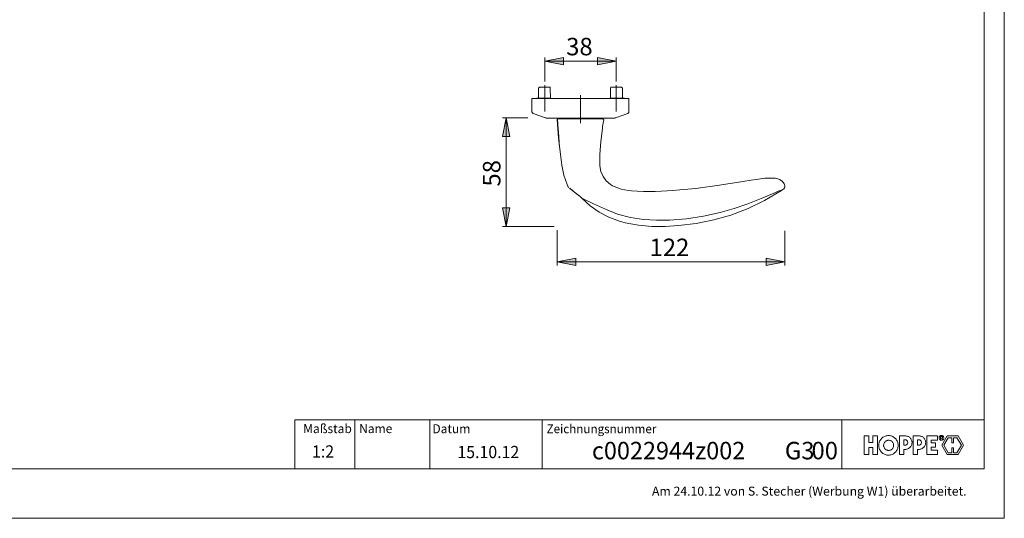
# Model space of a CAD drawing. Units: inches. Extents: x 0 to 420, y 0 to 300.
# Drawn here: x 157 to 420, y 0 to 133 of the extents above; entities that cross this region are included whole.
import ezdxf

# ---------------------------------------------------------------- set-up
doc = ezdxf.new("R2010")
doc.units = ezdxf.units.IN
doc.header["$MEASUREMENT"] = 0
for name, pattern in [('AI-Linetype-5', [19.05, 15.24, -1.27, 1.27, -1.27]), ('AI-Linetype-6', [19.05, 15.24, -1.27, 1.27, -1.27]), ('AI-Linetype-7', [19.05, 15.24, -1.27, 1.27, -1.27]), ('AI-Linetype-8', [19.05, 15.24, -1.27, 1.27, -1.27])]:
    doc.linetypes.add(name, pattern=pattern)
doc.layers.add('Ebene 1', color=7, linetype='Continuous')

# ---------------------------------------------------------------- blocks, each defined once
blk = doc.blocks.new('block 2')
at = {"layer": 'Ebene 1'}
h = blk.add_hatch(color=7, dxfattribs=at)
h.dxf.hatch_style = 2
h.paths.add_polyline_path([(130.61, 69.08), (125.61, 68.08), (125.61, 70.08)])
h.paths.add_polyline_path([(69.81, 69.08), (74.81, 70.08), (74.81, 68.08)])
h.paths.add_polyline_path([(316.36, 122.12), (311.36, 121.12), (311.36, 123.12)])
h.paths.add_polyline_path([(297.36, 122.12), (302.36, 123.12), (302.36, 121.12)])
h = blk.add_hatch(color=7, dxfattribs=at)
h.dxf.hatch_style = 2
h.paths.add_polyline_path([(287.03, 106.94), (288.03, 101.94), (286.03, 101.94)])
h.paths.add_polyline_path([(287.03, 77.92), (286.03, 82.92), (288.03, 82.92)])
h = blk.add_hatch(color=7, dxfattribs=at)
h.dxf.hatch_style = 2
h.paths.add_polyline_path([(300.63, 68.49), (305.63, 69.49), (305.63, 67.49)])
h.paths.add_polyline_path([(361.42, 68.49), (356.42, 67.49), (356.42, 69.49)])
at = {"layer": 'Ebene 1', "color": 7, "lineweight": 9}
for points in [[(297.36, 122.12), (302.36, 123.12), (302.36, 121.12), (297.36, 122.12)], [(297.36, 116.69), (297.36, 123.12)], [(297.36, 122.12), (302.36, 123.12), (302.36, 121.12)], [(297.36, 122.12), (316.36, 122.12)], [(316.36, 122.12), (311.36, 121.12), (311.36, 123.12), (316.36, 122.12)], [(316.36, 122.12), (311.36, 121.12), (311.36, 123.12)], [(316.36, 116.69), (316.36, 123.12)], [(295.66, 114.91), (295.62, 112.21)], [(295.92, 115.16), (295.66, 114.91)], [(295.92, 115.16), (295.94, 115.16), (296.09, 115.16), (296.38, 115.16), (296.78, 115.16), (297.24, 115.16), (297.71, 115.16), (298.14, 115.16), (298.49, 115.16), (298.72, 115.16), (298.8, 115.16)], [(298.8, 115.16), (298.8, 115.1), (298.8, 114.91)], [(298.8, 114.91), (298.85, 112.21)], [(314.91, 114.91), (314.87, 112.21)], [(314.91, 114.91), (314.92, 115.14), (314.92, 115.16)], [(314.92, 115.16), (314.99, 115.16), (315.22, 115.16), (315.57, 115.16), (316, 115.16), (316.48, 115.16), (316.93, 115.16), (317.33, 115.16), (317.62, 115.16), (317.78, 115.16), (317.8, 115.16)], [(318.05, 114.91), (317.8, 115.16)], [(318.1, 112.21), (318.05, 114.91)], [(293.91, 112.16), (293.95, 112.16), (294.14, 112.16), (294.48, 112.16), (294.98, 112.16), (295.62, 112.16), (296.4, 112.16), (297.31, 112.16), (298.33, 112.16), (299.46, 112.16), (300.67, 112.16), (301.97, 112.16), (303.32, 112.16), (304.72, 112.16), (306.14, 112.16), (307.57, 112.16), (308.99, 112.16), (310.39, 112.16), (311.74, 112.16), (313.04, 112.16), (314.26, 112.16), (315.38, 112.16), (316.41, 112.16), (317.31, 112.16), (318.09, 112.16), (318.73, 112.16), (319.23, 112.16), (319.58, 112.16), (319.77, 112.16), (319.81, 112.16)], [(293.91, 112.16), (293.91, 108.61)], [(295.18, 112.21), (295.2, 112.21), (295.36, 112.21), (295.67, 112.21), (296.11, 112.21), (296.64, 112.21), (297.22, 112.21), (297.82, 112.21), (298.37, 112.21), (298.86, 112.21)], [(295.18, 112.21), (295.18, 112.16)], [(298.86, 112.21), (298.86, 112.16)], [(318.53, 112.21), (318.51, 112.21), (318.35, 112.21), (318.04, 112.21), (317.6, 112.21), (317.07, 112.21), (316.49, 112.21), (315.9, 112.21), (315.34, 112.21), (314.86, 112.21)], [(314.86, 112.21), (314.86, 112.16)], [(318.53, 112.16), (318.53, 112.21)], [(319.81, 108.61), (319.81, 112.16)], [(293.91, 108.61), (293.91, 108.53), (293.93, 108.46), (293.96, 108.39), (294, 108.32), (294.05, 108.26), (294.1, 108.21), (294.17, 108.17), (294.24, 108.14)], [(294.24, 108.14), (297.52, 106.94)], [(316.19, 106.94), (319.48, 108.14)], [(319.48, 108.14), (319.55, 108.17), (319.61, 108.21), (319.67, 108.26), (319.72, 108.32), (319.75, 108.39), (319.78, 108.46), (319.8, 108.53), (319.81, 108.61)], [(287.03, 106.94), (288.03, 101.94), (286.03, 101.94), (287.03, 106.94)], [(292.8, 106.94), (286.03, 106.94)], [(287.03, 106.94), (288.03, 101.94), (286.03, 101.94)], [(287.03, 77.92), (287.03, 106.94)], [(297.52, 106.94), (297.54, 106.93), (297.57, 106.93), (297.59, 106.92), (297.61, 106.92), (297.63, 106.91), (297.65, 106.91), (297.67, 106.91), (297.69, 106.91)], [(316.02, 106.91), (315.94, 106.91), (315.71, 106.91), (315.32, 106.91), (314.79, 106.91), (314.12, 106.91), (313.33, 106.91), (312.43, 106.91), (311.44, 106.91), (310.36, 106.91), (309.23, 106.91), (308.05, 106.91), (306.86, 106.91), (305.66, 106.91), (304.49, 106.91), (303.35, 106.91), (302.28, 106.91), (301.28, 106.91), (300.38, 106.91), (299.59, 106.91), (298.92, 106.91), (298.39, 106.91), (298.01, 106.91), (297.77, 106.91), (297.69, 106.91)], [(300.63, 106.39), (300.63, 106.44), (300.64, 106.49), (300.66, 106.54), (300.69, 106.58), (300.73, 106.61), (300.78, 106.64), (300.83, 106.66), (300.88, 106.66)], [(303.26, 89.16), (302.39, 91.69), (301.85, 94.34), (301.48, 97.16), (301.03, 101.61), (300.63, 106.39)], [(300.74, 106.51), (300.93, 104), (301.07, 101.94), (301.17, 100.33), (301.26, 99.17)], [(312.81, 106.66), (312.73, 106.66), (312.48, 106.66), (312.06, 106.66), (311.49, 106.66), (310.8, 106.66), (310.01, 106.66), (309.11, 106.66), (308.16, 106.66), (307.16, 106.66), (306.16, 106.66), (305.17, 106.66), (304.22, 106.66), (303.37, 106.66), (302.61, 106.66), (301.96, 106.66), (301.46, 106.66), (301.1, 106.66), (300.91, 106.66), (300.88, 106.66)], [(301.86, 106.91), (301.88, 106.87)], [(301.88, 106.87), (301.91, 106.83), (301.94, 106.79), (301.98, 106.75), (302.03, 106.72), (302.07, 106.69), (302.13, 106.68), (302.18, 106.66), (302.23, 106.66)], [(311.48, 106.66), (311.53, 106.66), (311.59, 106.68), (311.64, 106.69), (311.69, 106.72), (311.73, 106.75), (311.77, 106.79), (311.8, 106.83), (311.83, 106.87)], [(311.83, 106.87), (311.85, 106.91)], [(312.7, 104.11), (312.71, 104.16), (312.71, 104.29), (312.73, 104.49), (312.75, 104.73), (312.79, 105), (312.84, 105.26), (312.89, 105.48), (312.93, 105.63), (312.94, 105.71), (312.95, 105.71)], [(312.81, 106.66), (312.86, 106.65), (312.91, 106.64), (312.96, 106.61), (313, 106.57), (313.03, 106.53), (313.05, 106.48), (313.06, 106.42), (313.06, 106.37)], [(312.95, 105.71), (312.94, 105.7)], [(312.95, 105.71), (313.06, 106.37)], [(316.02, 106.91), (316.04, 106.91), (316.06, 106.91), (316.08, 106.91), (316.11, 106.92), (316.13, 106.92), (316.15, 106.93), (316.17, 106.93), (316.19, 106.94)], [(314.89, 89.16), (313.75, 90.13), (312.87, 91.31), (312.27, 92.66), (312, 94.13), (312, 95.66), (312.06, 97.19), (312.3, 100.61), (312.7, 104.11)], [(312.71, 104.16), (312.7, 104.12), (312.7, 104.11)], [(317.7, 87.94), (319.64, 87.59), (320.45, 87.45), (321.95, 87.36), (323.64, 87.26), (326.81, 87.29), (328.41, 87.36), (330, 87.45), (331.52, 87.55), (333.34, 87.69), (335.53, 87.89), (337.66, 88.11), (343.96, 88.94), (350.24, 89.97), (352.4, 90.32), (354.36, 90.61), (356.07, 90.81), (357.38, 90.89), (358.62, 90.87), (358.83, 90.82), (359.29, 90.73), (360.06, 90.46), (360.16, 90.39), (360.77, 89.98), (361.26, 89.3)], [(303.46, 88.7), (303.26, 89.16)], [(303.73, 88.35), (303.61, 88.48), (303.46, 88.7)], [(303.53, 88.64), (303.61, 88.49), (303.76, 88.33)], [(303.97, 88.16), (304.48, 87.74), (305.24, 87.14), (306.44, 86.19)], [(303.99, 88.16), (304.94, 87.38), (306.19, 86.42), (306.61, 86.12)], [(360.55, 87.55), (360.24, 87.58), (359.93, 87.48), (359.63, 87.35), (358.94, 87.04), (357.71, 86.51), (355.5, 85.57), (351.5, 83.98), (347.86, 82.74), (344.16, 81.7), (339.7, 80.71), (335.18, 80), (330.63, 79.63), (327.13, 79.6), (323.64, 79.84), (320.17, 80.36), (316.78, 81.22), (313.54, 82.53), (310.36, 83.98), (307.21, 85.49)], [(314.89, 89.16), (315.41, 88.84), (316.52, 88.32), (317.7, 87.94)], [(360.55, 87.55), (356.01, 84.92), (351.58, 82.75), (347.01, 81.01), (342.42, 79.7), (337.73, 78.78), (333.01, 78.19), (329.45, 77.93), (325.89, 77.94), (322.34, 78.27), (318.83, 78.93), (317.24, 79.36)], [(361.26, 89.3), (361.42, 88.82), (361.43, 88.55), (361.34, 88.28), (361.15, 88), (360.92, 87.8), (360.55, 87.55)], [(307.21, 85.49), (307.11, 85.59), (306.73, 85.95), (306.53, 86.11), (306.44, 86.19)], [(306.44, 86.19), (306.44, 86.19)], [(307.21, 85.49), (309.42, 83.47), (311.84, 81.77), (314.44, 80.4), (317.24, 79.36)], [(287.03, 77.92), (286.03, 82.92), (288.03, 82.92), (287.03, 77.92)], [(287.03, 77.92), (286.03, 82.92), (288.03, 82.92)], [(313.32, 82.66), (313.34, 82.65), (313.36, 82.64)], [(299.81, 77.92), (286.03, 77.92)], [(300.63, 76.94), (300.63, 67.49)], [(361.42, 76.82), (361.42, 67.49)], [(300.63, 68.49), (305.63, 69.49), (305.63, 67.49), (300.63, 68.49)], [(300.63, 68.49), (305.63, 69.49), (305.63, 67.49)], [(361.42, 68.49), (300.63, 68.49)], [(361.42, 68.49), (356.42, 67.49), (356.42, 69.49), (361.42, 68.49)], [(361.42, 68.49), (356.42, 67.49), (356.42, 69.49)]]:
    blk.add_lwpolyline(points, dxfattribs=at)
at = {"layer": 'Ebene 1', "color": 7, "linetype": 'AI-Linetype-5', "lineweight": 9}
blk.add_lwpolyline([(297.36, 115.69), (297.36, 108.66)], dxfattribs=at)
at = {"layer": 'Ebene 1', "color": 7, "linetype": 'AI-Linetype-7', "lineweight": 9}
blk.add_lwpolyline([(316.36, 115.69), (316.36, 108.66)], dxfattribs=at)
at = {"layer": 'Ebene 1', "color": 7, "linetype": 'AI-Linetype-8', "lineweight": 9}
blk.add_lwpolyline([(306.86, 113.02), (306.86, 105.5)], dxfattribs=at)
at = {"layer": 'Ebene 1', "color": 7, "linetype": 'AI-Linetype-6', "lineweight": 9}
blk.add_lwpolyline([(329.35, 77.92), (328.88, 77.92)], dxfattribs=at)
at = {"layer": 'Ebene 1', "color": 7, "char_height": 4.6702, "attachment_point": 7}
for s, insert in [('\\fArial|b0|i0|c0|p34;\\W1.00024;38', (303.04, 123.66)), ('\\fArial|b0|i0|c0|p34;\\W1.00024;122', (325.3, 70.03))]:
    blk.add_mtext(s, dxfattribs=dict(at, insert=insert))
at = {"layer": 'Ebene 1', "color": 7, "insert": (285.49, 88.61), "char_height": 4.6702, "attachment_point": 7, "rotation": 90}
blk.add_mtext('\\fArial|b0|i0|c0|p34;\\W1.00024;58', dxfattribs=at)

msp = doc.modelspace()

# ---------------------------------------------------------------- linework, layer by layer
at = {"layer": 'Ebene 1', "color": 7, "lineweight": 9}
for points in [[(420, 0), (0, 0), (0, 297), (420, 297), (420, 0)], [(414.62, 283.45), (414.62, 13.25)], [(230.62, 26.33), (230.62, 13.25)], [(230.62, 26.33), (414.62, 26.33)], [(246.62, 26.33), (246.62, 13.25)], [(266.62, 26.33), (266.62, 13.25)], [(296.62, 26.33), (296.62, 13.25)], [(376.62, 26.33), (376.62, 13.25)], [(382.57, 22.02), (382.57, 17.02)], [(382.57, 22.02), (383.81, 22.02)], [(383.81, 22.02), (383.81, 20.25)], [(384.93, 22.02), (386.18, 22.02)], [(384.93, 22.02), (384.93, 20.25)], [(386.18, 22.02), (386.18, 17.02)], [(389.12, 22.1), (388.89, 22.09), (388.66, 22.06), (388.43, 22.02), (388.21, 21.95), (388, 21.87), (387.8, 21.76), (387.6, 21.64), (387.42, 21.5), (387.25, 21.35), (387.09, 21.18), (386.95, 21), (386.82, 20.81), (386.72, 20.6), (386.63, 20.39), (386.56, 20.17), (386.51, 19.95), (386.48, 19.72), (386.47, 19.49), (386.48, 19.26), (386.51, 19.03), (386.56, 18.81), (386.63, 18.59), (386.72, 18.38), (386.82, 18.17), (386.95, 17.98), (387.09, 17.8), (387.25, 17.63), (387.42, 17.48), (387.6, 17.34), (387.8, 17.22), (388, 17.11), (388.21, 17.03), (388.43, 16.96), (388.66, 16.91), (388.89, 16.89), (389.12, 16.88)], [(389.12, 16.88), (389.35, 16.9), (389.58, 16.93), (389.8, 16.98), (390.02, 17.06), (390.23, 17.15), (390.44, 17.26), (390.63, 17.39), (390.81, 17.54), (390.97, 17.7), (391.13, 17.88), (391.26, 18.07), (391.38, 18.27), (391.48, 18.47), (391.56, 18.69), (391.62, 18.91), (391.66, 19.14), (391.68, 19.37), (391.68, 19.61), (391.66, 19.84), (391.62, 20.06), (391.56, 20.29), (391.48, 20.5), (391.38, 20.71), (391.26, 20.91), (391.13, 21.1), (390.97, 21.28), (390.81, 21.44), (390.63, 21.58), (390.44, 21.71), (390.23, 21.83), (390.02, 21.92), (389.8, 21.99), (389.58, 22.05), (389.35, 22.08), (389.12, 22.1)], [(392.06, 22.02), (393.56, 22.02)], [(392.06, 17.02), (392.06, 22.02)], [(394.84, 21.49), (394.71, 21.61), (394.56, 21.72), (394.41, 21.81), (394.25, 21.88), (394.09, 21.94), (393.91, 21.98), (393.74, 22.01), (393.56, 22.02)], [(395.37, 20.21), (395.36, 20.39), (395.33, 20.56), (395.29, 20.73), (395.23, 20.9), (395.15, 21.06), (395.06, 21.22), (394.96, 21.36), (394.84, 21.49)], [(395.7, 22.02), (397.21, 22.02)], [(395.7, 17.02), (395.7, 22.02)], [(398.48, 21.49), (398.35, 21.61), (398.21, 21.72), (398.06, 21.81), (397.9, 21.88), (397.73, 21.94), (397.56, 21.98), (397.38, 22.01), (397.21, 22.02)], [(399.01, 20.21), (399, 20.39), (398.98, 20.56), (398.93, 20.73), (398.87, 20.9), (398.8, 21.06), (398.71, 21.22), (398.6, 21.36), (398.48, 21.49)], [(399.35, 17.02), (399.35, 22.02)], [(399.35, 22.02), (402.19, 22.02)], [(402.19, 20.91), (402.19, 22.02)], [(403.23, 20.85), (403.35, 20.86), (403.45, 20.89), (403.56, 20.94), (403.65, 21.01), (403.73, 21.09), (403.79, 21.18), (403.83, 21.29), (403.86, 21.4), (403.86, 21.51), (403.85, 21.62), (403.81, 21.73), (403.76, 21.83), (403.69, 21.92), (403.6, 21.99), (403.51, 22.05), (403.4, 22.09), (403.29, 22.11), (403.18, 22.11), (403.07, 22.09), (402.96, 22.05), (402.86, 21.99), (402.78, 21.92), (402.71, 21.83), (402.65, 21.73), (402.62, 21.62), (402.6, 21.51), (402.61, 21.4), (402.63, 21.29), (402.68, 21.18), (402.74, 21.09), (402.82, 21.01), (402.91, 20.94), (403.01, 20.89), (403.12, 20.86), (403.23, 20.85)], [(402.98, 21.83), (403.36, 21.83)], [(402.98, 21.12), (402.98, 21.83)], [(402.98, 21.43), (403.36, 21.43)], [(404.76, 22.02), (403.32, 19.52)], [(403.51, 21.68), (403.51, 21.71), (403.5, 21.74), (403.48, 21.76), (403.47, 21.79), (403.44, 21.8), (403.42, 21.82), (403.39, 21.83), (403.36, 21.83)], [(403.36, 21.43), (403.39, 21.44), (403.42, 21.44), (403.44, 21.46), (403.47, 21.48), (403.48, 21.5), (403.5, 21.53), (403.51, 21.55), (403.51, 21.58)], [(403.36, 21.43), (403.54, 21.12)], [(403.51, 21.58), (403.51, 21.68)], [(405.04, 21.54), (403.88, 19.52)], [(407.65, 22.02), (404.76, 22.02)], [(405.97, 21.54), (405.04, 21.54)], [(405.97, 21.54), (405.97, 20.19)], [(406.45, 21.54), (406.45, 20.19)], [(407.37, 21.54), (406.45, 21.54)], [(408.54, 19.52), (407.37, 21.54)], [(409.09, 19.52), (407.65, 22.02)], [(383.81, 20.25), (384.93, 20.25)], [(383.81, 18.92), (384.93, 18.92)], [(383.81, 18.92), (383.81, 17.02)], [(384.93, 18.92), (384.93, 17.02)], [(389.12, 20.87), (388.95, 20.85), (388.78, 20.82), (388.62, 20.76), (388.47, 20.69), (388.33, 20.59), (388.2, 20.48), (388.08, 20.36), (387.99, 20.22), (387.9, 20.07), (387.84, 19.91), (387.8, 19.74), (387.78, 19.57), (387.78, 19.4), (387.8, 19.24), (387.84, 19.07), (387.9, 18.91), (387.99, 18.76), (388.08, 18.62), (388.2, 18.5), (388.33, 18.39), (388.47, 18.29), (388.62, 18.22), (388.78, 18.16), (388.95, 18.12), (389.12, 18.11)], [(389.12, 18.11), (389.29, 18.12), (389.45, 18.16), (389.61, 18.22), (389.77, 18.29), (389.91, 18.39), (390.04, 18.5), (390.15, 18.62), (390.25, 18.76), (390.33, 18.91), (390.39, 19.07), (390.43, 19.24), (390.46, 19.4), (390.46, 19.57), (390.43, 19.74), (390.39, 19.91), (390.33, 20.07), (390.25, 20.22), (390.15, 20.36), (390.04, 20.48), (389.91, 20.59), (389.77, 20.69), (389.61, 20.76), (389.45, 20.82), (389.29, 20.85), (389.12, 20.87)], [(393.2, 19.52), (393.2, 20.99)], [(393.2, 20.99), (393.54, 20.99)], [(393.2, 19.52), (393.49, 19.52)], [(393.2, 17.02), (393.2, 18.41)], [(393.2, 18.41), (393.54, 18.41)], [(393.49, 19.52), (393.62, 19.53), (393.74, 19.56), (393.86, 19.62), (393.97, 19.69), (394.06, 19.78), (394.13, 19.89), (394.19, 20.01), (394.22, 20.13), (394.23, 20.26)], [(394.23, 20.26), (394.23, 20.38), (394.2, 20.51), (394.15, 20.62), (394.08, 20.72), (394, 20.81), (393.9, 20.89), (393.79, 20.94), (393.67, 20.97), (393.54, 20.98)], [(393.54, 18.41), (393.72, 18.42), (393.9, 18.45), (394.07, 18.49), (394.24, 18.55), (394.4, 18.63), (394.55, 18.72), (394.69, 18.83), (394.82, 18.95)], [(394.82, 18.95), (394.94, 19.08), (395.04, 19.22), (395.14, 19.37), (395.21, 19.53), (395.28, 19.69), (395.32, 19.86), (395.35, 20.03), (395.37, 20.21)], [(396.84, 19.52), (396.84, 20.99)], [(396.84, 20.99), (397.19, 20.99)], [(396.84, 19.52), (397.13, 19.52)], [(396.84, 18.41), (397.19, 18.41)], [(396.84, 17.02), (396.84, 18.41)], [(397.13, 19.52), (397.26, 19.53), (397.38, 19.56), (397.5, 19.62), (397.61, 19.69), (397.7, 19.78), (397.78, 19.89), (397.83, 20.01), (397.87, 20.13), (397.88, 20.26)], [(397.88, 20.26), (397.87, 20.38), (397.84, 20.51), (397.8, 20.62), (397.73, 20.72), (397.64, 20.81), (397.54, 20.89), (397.43, 20.94), (397.31, 20.97), (397.19, 20.98)], [(397.19, 18.41), (397.36, 18.42), (397.54, 18.45), (397.71, 18.49), (397.88, 18.55), (398.04, 18.63), (398.19, 18.72), (398.34, 18.83), (398.47, 18.95)], [(398.47, 18.95), (398.58, 19.08), (398.69, 19.22), (398.78, 19.37), (398.86, 19.53), (398.92, 19.69), (398.97, 19.86), (399, 20.03), (399.01, 20.21)], [(400.5, 20.91), (402.19, 20.91)], [(400.5, 20.16), (400.5, 20.91)], [(400.5, 20.16), (401.61, 20.16)], [(400.5, 18.99), (401.61, 18.99)], [(400.5, 18.2), (400.5, 18.99)], [(401.61, 18.99), (401.61, 20.16)], [(403.32, 19.52), (404.76, 17.02)], [(403.88, 19.52), (405.04, 17.5)], [(405.97, 20.19), (406.45, 20.19)], [(405.97, 18.84), (406.45, 18.84)], [(405.97, 18.84), (405.97, 17.5)], [(406.45, 18.84), (406.45, 17.5)], [(407.37, 17.5), (408.54, 19.52)], [(407.65, 17.02), (409.09, 19.52)], [(382.57, 17.02), (383.81, 17.02)], [(384.93, 17.02), (386.18, 17.02)], [(392.06, 17.02), (393.2, 17.02)], [(395.7, 17.02), (396.84, 17.02)], [(399.35, 17.02), (402.19, 17.02)], [(400.5, 18.2), (402.19, 18.2)], [(402.19, 17.02), (402.19, 18.2)], [(404.76, 17.02), (407.65, 17.02)], [(405.04, 17.5), (405.97, 17.5)], [(406.45, 17.5), (407.37, 17.5)], [(414.62, 13.25), (20.1, 13.25)]]:
    msp.add_lwpolyline(points, dxfattribs=at)

# ---------------------------------------------------------------- block references
at = {"layer": 'Ebene 1'}
msp.add_blockref('block 2', (0, 0), dxfattribs=at)

# ---------------------------------------------------------------- texts
at = {"layer": 'Ebene 1', "color": 7, "attachment_point": 7}
for s, insert, char_height in [('\\fArial Narrow|b0|i0|c0|p34;\\W0.980008;Maßstab', (232.85, 22.76), 2.3989), ('\\fArial Narrow|b0|i0|c0|p34;\\W0.978799;Name', (247.77, 22.76), 2.3989), ('\\fArial Narrow|b0|i0|c0|p34;\\W0.978407;Datum', (267.34, 22.73), 2.3989), ('\\fArial Narrow|b0|i0|c0|p34;\\W0.976524;Zeichnungsnummer', (297.81, 22.73), 2.3351), ('\\fArial Narrow|b0|i0|c0|p34;\\W0.950724;1:2', (235.2, 16.22), 3.2691), ('\\fArial Narrow|b0|i0|c0|p34;\\W0.952544;15.10.12', (274, 16.07), 3.2691), ('\\fArial Narrow|b0|i0|c0|p34;\\W0.983188;c0022944z002', (309.91, 15.75), 4.6702), ('\\fArial Narrow|b0|i0|c0|p34;\\W1;G3', (361.41, 15.75), 4.6702), ('\\fArial Narrow|b0|i0|c0|p34;\\W1;00', (368.53, 15.75), 4.6702), ('\\fArial|b0|i0|c0|p34;\\W1;Am 24.10.12 von S. Stecher (Werbung W1) überarbeitet.', (325.94, 6.06), 2.3989)]:
    msp.add_mtext(s, dxfattribs=dict(at, insert=insert, char_height=char_height))

doc.saveas('drawing.dxf')
